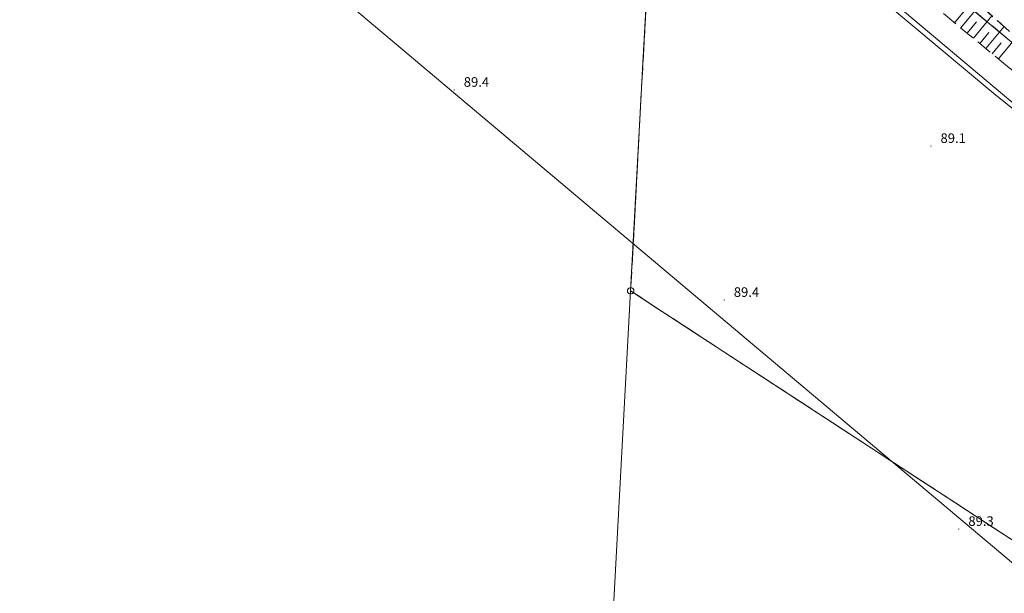
# Model space of a CAD drawing. Extents: x 6398589 to 6410051, y 5795103 to 5803285.
# Drawn here: x 6405494 to 6405571, y 5799082 to 5799126 of the extents above; entities that cross this region are included whole.
import ezdxf

# ---------------------------------------------------------------- set-up
doc = ezdxf.new("R2010")
doc.units = 0
for name, pattern in [('PRZER1-1', [2, 1, -1]), ('PRZER2_5-1', [3.5, 2.5, -1]), ('PRZER3-1', [4, 3, -1])]:
    doc.linetypes.add(name, pattern=pattern)
doc.layers.get('0').update_dxf_attribs({"linetype": 'CONTINUOUS'})
for name, color, linetype, lineweight, true_color in [('GEPPGD', 7, 'CONTINUOUS', 18, 0x008000), ('GESDZI', 7, 'CONTINUOUS', 18, 0x008000), ('GESKKL', 7, 'PRZER3-1', 18, 0x008000), ('GESUZY', 7, 'PRZER1-1', 18, 0x008000), ('GSPWPN_O', 7, 'CONTINUOUS', 0, 0x0a0909), ('GSSZSN', 7, 'PRZER2_5-1', 18, 0x0a0909), ('GULTPR', 7, 'CONTINUOUS', 18, 0xff9100)]:
    doc.layers.add(name, color=color, linetype=linetype, lineweight=lineweight, true_color=true_color)
doc.layers.add('GOSRBG', color=7, linetype='CONTINUOUS', lineweight=18)
doc.layers.add('GSPWPN', color=7, linetype='CONTINUOUS', true_color=0x0a0909)
doc.styles.add('GEO-INFO', font='arial.ttf')

# ---------------------------------------------------------------- blocks, each defined once
blk = doc.blocks.new('KOLO')
blk.add_hatch(color=0).paths.add_polyline_path([(0, 0.5), (-0.12941, 0.482963), (-0.25, 0.433013), (-0.353553, 0.353553), (-0.433013, 0.25), (-0.482963, 0.12941), (-0.5, 0), (-0.482963, -0.12941), (-0.433013, -0.25), (-0.353553, -0.353553), (-0.25, -0.433013), (-0.12941, -0.482963), (0, -0.5), (0.12941, -0.482963), (0.25, -0.433013), (0.353553, -0.353553), (0.433013, -0.25), (0.482963, -0.12941), (0.5, 0), (0.482963, 0.12941), (0.433013, 0.25), (0.353553, 0.353553), (0.25, 0.433013), (0.12941, 0.482963)])
blk = doc.blocks.new('EPPGS')
at = {"color": 0}
blk.add_lwpolyline([(0.5, 0), (0.475528, -0.154508), (0.404508, -0.293893), (0.293893, -0.404508), (0.154508, -0.475528), (0, -0.5), (-0.154508, -0.475528), (-0.293893, -0.404508), (-0.404508, -0.293893), (-0.475528, -0.154508), (-0.5, 0), (-0.475528, 0.154508), (-0.404508, 0.293893), (-0.293893, 0.404508), (-0.154508, 0.475528), (0, 0.5), (0.154508, 0.475528), (0.293893, 0.404508), (0.404508, 0.293893), (0.475528, 0.154508)], close=True, dxfattribs=at)
blk = doc.blocks.new('EPPGN')
blk.add_hatch(color=0).paths.add_polyline_path([(-0.09, 0), (-0.085595, -0.027812), (-0.072812, -0.052901), (-0.052901, -0.072812), (-0.027812, -0.085595), (0, -0.09), (0.027812, -0.085595), (0.052901, -0.072812), (0.072812, -0.052901), (0.085595, -0.027812), (0.09, 0), (0.085595, 0.027812), (0.072812, 0.052901), (0.052901, 0.072812), (0.027812, 0.085595), (0, 0.09), (-0.027812, 0.085595), (-0.052901, 0.072812), (-0.072812, 0.052901), (-0.085595, 0.027812)])

msp = doc.modelspace()

# ---------------------------------------------------------------- linework, layer by layer
at = {"layer": 'GESDZI', "linetype": 'Continuous', "elevation": 10.3}
for points in [[(6405319.221, 5799336.089), (6405329.584, 5799348.4), (6405353.431, 5799328.266), (6405380.642, 5799305.293), (6405446.85, 5799251.027), (6405458.142, 5799241.771), (6405535.144, 5799178.081), (6405607.603, 5799115.204), (6405623.644, 5799101.572), (6405620.756, 5799098.497), (6405620.052, 5799083.99), (6405600.759, 5799100.769), (6405544.355, 5799147.555), (6405523.751, 5799164.53), (6405447.902, 5799229.342), (6405407.825, 5799262.831), (6405371.1, 5799293.519), (6405327.198, 5799329.622)], [(6405407.825, 5799262.831), (6405447.902, 5799229.342), (6405523.751, 5799164.53), (6405544.355, 5799147.555), (6405542.072, 5799105.206), (6405535.132, 5798976.46), (6405529.381, 5798981.277), (6405320.287, 5799158.383), (6405404.588, 5799258.97)], [(6405544.355, 5799147.555), (6405600.759, 5799100.769), (6405620.052, 5799083.99), (6405619.814, 5799079.08), (6405615.363, 5798987.142), (6405557.02, 5799030.924), (6405555.468, 5799039.065), (6405581.346, 5799079.554), (6405544.558, 5799103.57), (6405542.072, 5799105.206)], [(6405615.363, 5798987.142), (6405610.548, 5798887.696), (6405530.544, 5798891.362), (6405535.132, 5798976.46), (6405542.072, 5799105.206), (6405544.558, 5799103.57), (6405581.346, 5799079.554), (6405555.468, 5799039.065), (6405557.02, 5799030.924)]]:
    msp.add_lwpolyline(points, close=True, dxfattribs=at)
at = {"layer": 'GESKKL', "linetype": 'PRZER3-1', "lineweight": 18, "ltscale": 0.5, "elevation": 10.16}
for points in [[(6405610.237, 5798881.704), (6405610.548, 5798887.696), (6405615.303, 5798985.894), (6405615.363, 5798987.142), (6405557.02, 5799030.924), (6405555.468, 5799039.065), (6405581.346, 5799079.554), (6405544.558, 5799103.57), (6405542.072, 5799105.206), (6405544.355, 5799147.555), (6405523.751, 5799164.53), (6405447.902, 5799229.342), (6405407.825, 5799262.831), (6405404.588, 5799258.97), (6405320.287, 5799158.383), (6405314.862, 5799151.91), (6405312.88, 5799149.546), (6405251.523, 5799076.336), (6405218.708, 5799037.229), (6405217.574, 5798958.135), (6405239.836, 5798872.108), (6405524.558, 5798890.966), (6405524.274, 5798885.644)], [(6405600.759, 5799100.769), (6405544.355, 5799147.555), (6405542.072, 5799105.206), (6405544.558, 5799103.57), (6405581.346, 5799079.554), (6405618.603, 5799054.064), (6405619.814, 5799079.08), (6405620.052, 5799083.99)]]:
    msp.add_lwpolyline(points, close=True, dxfattribs=at)
at = {"layer": 'GESUZY', "linetype": 'PRZER1-1', "ltscale": 0.5, "elevation": 10.18}
msp.add_lwpolyline([(6406058.795, 5798709.428), (6406021.255, 5798741.229), (6405984.629, 5798772.255), (6405967.537, 5798786.733), (6405897.382, 5798845.69), (6405624.381, 5799075.116), (6405624.587, 5799080.046), (6405620.052, 5799083.99), (6405600.759, 5799100.769), (6405544.355, 5799147.555), (6405523.751, 5799164.53), (6405447.902, 5799229.342), (6405407.825, 5799262.831), (6405371.1, 5799293.519)], dxfattribs=at)
msp.add_lwpolyline([(6405610.237, 5798881.704), (6405524.274, 5798885.644), (6405524.558, 5798890.966), (6405239.836, 5798872.108), (6405217.574, 5798958.135), (6405218.708, 5799037.229), (6405251.523, 5799076.336), (6405312.88, 5799149.546), (6405314.862, 5799151.91), (6405320.287, 5799158.383), (6405404.588, 5799258.97), (6405407.825, 5799262.831), (6405447.902, 5799229.342), (6405523.751, 5799164.53), (6405544.355, 5799147.555), (6405542.072, 5799105.206), (6405544.558, 5799103.57), (6405581.346, 5799079.554), (6405555.468, 5799039.065), (6405557.02, 5799030.924), (6405615.363, 5798987.142), (6405615.303, 5798985.894), (6405610.548, 5798887.696)], close=True, dxfattribs=at)
at = {"layer": 'GOSRBG', "linetype": 'Continuous', "lineweight": 18, "elevation": 10.04}
msp.add_lwpolyline([(6407813.961, 5796980.291), (6407499.611, 5797396.155), (6407387.501, 5797550.965), (6407233.585, 5797687.138), (6407087.628, 5797810.438), (6406781.265, 5798067.044), (6406595.693, 5798221.015), (6406421.063, 5798364.14), (6406418.418, 5798272.738), (6406345.266, 5798261.692), (6406301.846, 5798476.477), (6406073.935, 5798661.818), (6405656.924, 5799012.774), (6405659.62, 5798944.356), (6405571.913, 5798949.275), (6405577.465, 5799079.239), (6405229.877, 5799372.254)], dxfattribs=at)
at = {"layer": 'GSSZSN', "linetype": 'PRZER2_5-1', "ltscale": 0.5, "elevation": 10.14}
for points in [[(6405592.18, 5799110.6), (6405590.07, 5799110.37), (6405588.29, 5799111.82), (6405573.01, 5799124.38), (6405557.8, 5799138.04), (6405542.54, 5799150.42), (6405526.48, 5799164.14), (6405511.08, 5799177.25), (6405495.79, 5799190.49), (6405481.12, 5799202.67), (6405466.85, 5799214.78), (6405451.51, 5799227.56), (6405437.74, 5799239.21), (6405422.12, 5799252.49), (6405405.9, 5799265.96), (6405389.76, 5799279.76), (6405373.7, 5799293.47), (6405356.84, 5799307.42), (6405342.17, 5799319.59), (6405341.29, 5799320.42), (6405342.59, 5799320.95)], [(6405340.86, 5799319.19), (6405341.29, 5799320.42), (6405342.17, 5799319.59), (6405356.84, 5799307.42), (6405373.7, 5799293.47), (6405389.76, 5799279.76), (6405405.9, 5799265.96), (6405422.12, 5799252.49), (6405437.74, 5799239.21), (6405451.51, 5799227.56), (6405466.85, 5799214.78), (6405481.12, 5799202.67), (6405495.79, 5799190.49), (6405511.08, 5799177.25), (6405526.48, 5799164.14), (6405542.54, 5799150.42), (6405557.8, 5799138.04), (6405573.01, 5799124.38), (6405588.29, 5799111.82), (6405590.07, 5799110.37), (6405592.18, 5799110.6)], [(6405592.18, 5799110.6), (6405590.06, 5799108.53), (6405587.04, 5799110.33), (6405571.58, 5799122.79), (6405555.98, 5799135.66), (6405541.65, 5799149.53), (6405525.92, 5799163.22), (6405510.3, 5799176.46), (6405495.11, 5799189.69), (6405480.41, 5799201.88), (6405466.27, 5799214.07), (6405450.93, 5799227.07), (6405437.11, 5799238.73), (6405421.53, 5799251.65), (6405405.12, 5799265.38), (6405389.15, 5799278.65), (6405372.86, 5799292.5), (6405356.14, 5799306.39), (6405340.86, 5799319.19)]]:
    msp.add_lwpolyline(points, dxfattribs=at)
at = {"layer": 'GSSZSN', "linetype": 'Continuous'}
for points in [[(6405567.445, 5799126.201, 10.14), (6405568.198, 5799127.114, 10.14)], [(6405567.936, 5799125.796, 10.14), (6405569.424, 5799127.6, 10.14)], [(6405568.427, 5799125.391, 10.14), (6405569.163, 5799126.283, 10.14)], [(6405568.918, 5799124.986, 10.14), (6405570.372, 5799126.749, 10.14)], [(6405569.409, 5799124.581, 10.14), (6405570.127, 5799125.452, 10.14)], [(6405569.899, 5799124.176, 10.14), (6405571.32, 5799125.898, 10.14)], [(6405570.39, 5799123.771, 10.14), (6405571.092, 5799124.622, 10.14)], [(6405570.881, 5799123.367, 10.14), (6405572.267, 5799125.047, 10.14)]]:
    msp.add_polyline3d(points, dxfattribs=at)
at = {"layer": 'GULTPR', "linetype": 'Continuous', "elevation": 10.18}
for points in [[(6405406.202, 5799260.895), (6405426.411, 5799244.538), (6405470.743, 5799208.302), (6405537.437, 5799151.539), (6405559.754, 5799130.252), (6405574.945, 5799117.439), (6405591.915, 5799104.533), (6405598.223, 5799092.313), (6405607.739, 5799084.285), (6405615.194, 5799076.206), (6405633.298, 5799067.911), (6405638.778, 5799060.688)], [(6405405.166, 5799259.66), (6405417.428, 5799249.555), (6405455.848, 5799217.503), (6405471.422, 5799204.927), (6405482.594, 5799196.445), (6405494.976, 5799186.292), (6405509.971, 5799173.028), (6405517.565, 5799166.51), (6405541.749, 5799145.516), (6405546.724, 5799140.548), (6405570.529, 5799120.658), (6405592.359, 5799103.082), (6405595.415, 5799098.943), (6405599.318, 5799092.722), (6405600.373, 5799091.634), (6405612.716, 5799081.483), (6405617.035, 5799080.717), (6405621.918, 5799079.999), (6405625.218, 5799076.168), (6405629.987, 5799071.752), (6405646.737, 5799055.985)]]:
    msp.add_lwpolyline(points, dxfattribs=at)

# ---------------------------------------------------------------- block references
at = {"layer": 'GEPPGD', "lineweight": 5, "xscale": 0.5, "yscale": 0.5, "rotation": 90}
for name, p in [('EPPGS', (6405542.072, 5799105.206, 10.32)), ('EPPGN', (6405544.558, 5799103.57, 10.32))]:
    msp.add_blockref(name, p, dxfattribs=at)
at = {"layer": 'GSPWPN', "lineweight": 5, "xscale": 0.09, "yscale": 0.09, "rotation": 90}
for p in [(6405528.25, 5799120.94, 10.2), (6405565.59, 5799116.54, 10.2), (6405549.4, 5799104.48, 10.2), (6405567.77, 5799086.54, 10.2)]:
    msp.add_blockref('KOLO', p, dxfattribs=at)

# ---------------------------------------------------------------- texts
at = {"layer": 'GSPWPN_O', "lineweight": 0, "style": 'GEO-INFO'}
for s, p in [('89.4', (6405529, 5799121.19, 10.8)), ('89.1', (6405566.34, 5799116.79, 10.8)), ('89.4', (6405550.15, 5799104.73, 10.8)), ('89.3', (6405568.52, 5799086.79, 10.8))]:
    msp.add_text(s, height=0.75, dxfattribs=at).set_placement(p)

doc.saveas('drawing.dxf')
